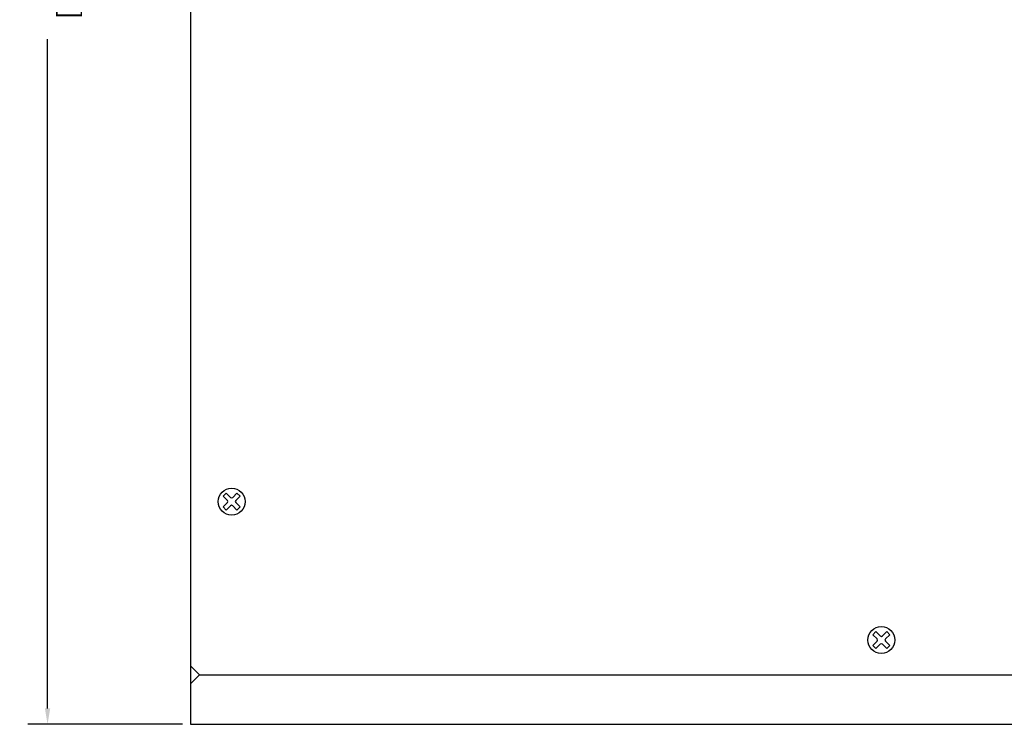
# Model space of a CAD drawing. Units: millimetres. Extents: x 4 to 194, y 4 to 96.
# Drawn here: x 8 to 15, y 10 to 15 of the extents above; entities that cross this region are included whole.
import ezdxf

# ---------------------------------------------------------------- set-up
doc = ezdxf.new("R2010")
doc.units = ezdxf.units.MM
doc.styles.add('N-TRON-B', font='txt')
doc.dimstyles.new('N-Tron 0.0000', dxfattribs={"dimtxt": 0.15, "dimasz": 0.12, "dimexe": 0.15, "dimexo": 0.06, "dimgap": 0.0375, "dimtad": 0, "dimzin": 0, "dimdsep": 46, "dimtxsty": 'N-TRON-B', "dimcen": 0.1, "dimclrd": 5, "dimclre": 5, "dimclrt": 5, "dimadec": 0, "dimazin": 0, "dimtfac": 1, "dimtofl": 0, "dimtmove": 0, "dimatfit": 3, "dimfxl": 1, "dimtfillclr": 5, "dimtolj": 1, "dimtzin": 0, "dimlwd": -1, "dimlwe": -1, "dimarcsym": 0})

# ---------------------------------------------------------------- blocks, each defined once
blk = doc.blocks.new('*D60')
at = {"color": 5, "transparency": 16777216}
for p, q in [((9.1922, 21.4551), (8.0208, 21.4551)), ((8.1708, 21.3351), (8.1708, 16.2728)), ((8.1708, 9.7641), (8.1708, 14.8264)), ((9.1922, 9.6441), (8.0208, 9.6441))]:
    blk.add_line(p, q, dxfattribs=at)
for points in [[(8.1508, 21.3351), (8.1908, 21.3351), (8.1708, 21.4551)], [(8.1508, 9.7641), (8.1908, 9.7641), (8.1708, 9.6441)]]:
    blk.add_solid(points, dxfattribs=at)
at = {"layer": 'DEFPOINTS', "color": 0, "transparency": 16777216}
for p in [(9.2522, 21.4551), (8.1708, 9.6441), (9.2522, 9.6441)]:
    blk.add_point(p, dxfattribs=at)
at = {"color": 5, "transparency": 16777216, "char_height": 0.15, "attachment_point": 5, "rotation": 90, "style": 'N-TRON-B'}
for s, insert in [('\\A1;[300.00mm]', (8.3226, 15.5496)), ('\\A1;11.81', (8.0583, 15.5496))]:
    blk.add_mtext(s, dxfattribs=dict(at, insert=insert))

msp = doc.modelspace()

# ---------------------------------------------------------------- linework, layer by layer
for p, q in [((9.2522, 21.4551), (9.2522, 9.6441)), ((9.5331, 11.336), (9.5004, 11.3687)), ((9.5563, 11.3592), (9.5236, 11.3919)), ((9.5717, 11.3592), (9.6044, 11.3919)), ((9.5949, 11.336), (9.6276, 11.3687)), ((9.5004, 11.2878), (9.5331, 11.3206)), ((9.5236, 11.2647), (9.5563, 11.2974)), ((9.6044, 11.2647), (9.5717, 11.2974)), ((9.6276, 11.2878), (9.5949, 11.3206)), ((14.4501, 10.2893), (14.4173, 10.322)), ((14.4732, 10.3125), (14.4405, 10.3452)), ((14.4887, 10.3125), (14.5214, 10.3452)), ((14.5119, 10.2893), (14.5446, 10.322)), ((14.4173, 10.2411), (14.4501, 10.2738)), ((14.4405, 10.2179), (14.4732, 10.2506)), ((14.5214, 10.2179), (14.4887, 10.2506)), ((14.5446, 10.2411), (14.5119, 10.2738)), ((9.3209, 10.0181), (9.2522, 10.0874)), ((9.3209, 10.0181), (9.2522, 9.9497)), ((9.3205, 10.0181), (26.3484, 10.0181)), ((9.2522, 9.6441), (26.4172, 9.6441))]:
    msp.add_line(p, q)
at = {"linetype": 'Continuous'}
for p, q in [((9.5236, 11.3919), (9.5004, 11.3687)), ((9.6276, 11.3687), (9.6044, 11.3919)), ((9.5004, 11.2878), (9.5236, 11.2647)), ((9.6044, 11.2647), (9.6276, 11.2878)), ((14.4405, 10.3452), (14.4173, 10.322)), ((14.5446, 10.322), (14.5214, 10.3452)), ((14.4173, 10.2411), (14.4405, 10.2179)), ((14.5214, 10.2179), (14.5446, 10.2411))]:
    msp.add_line(p, q, dxfattribs=at)
for centre in [(9.564, 11.3283), (14.481, 10.2816)]:
    msp.add_circle(centre, 0.1025, dxfattribs=at)
for centre, start, end in [((9.5254, 11.3283), 315, 45), ((9.564, 11.3669), 225, 315), ((9.6026, 11.3283), 135, 225), ((9.564, 11.2896), 45, 135), ((14.4423, 10.2816), 315, 45), ((14.481, 10.3202), 225, 315), ((14.5196, 10.2816), 135, 225), ((14.481, 10.2429), 45, 135)]:
    msp.add_arc(centre, 0.0109, start, end)

# ---------------------------------------------------------------- dimensions: what is measured, and where the dimension line sits
dim = msp.add_linear_dim(base=(8.1708, 9.6441), p1=(9.2522, 21.4551), p2=(9.2522, 9.6441), angle=90, dimstyle='N-Tron 0.0000', override={"dimpost": '\\X'})
dim.commit()
dim.dimension.update_dxf_attribs({"geometry": '*D60', "text_midpoint": (8.1708, 15.5496), "dimtype": 160})

doc.saveas('drawing.dxf')
